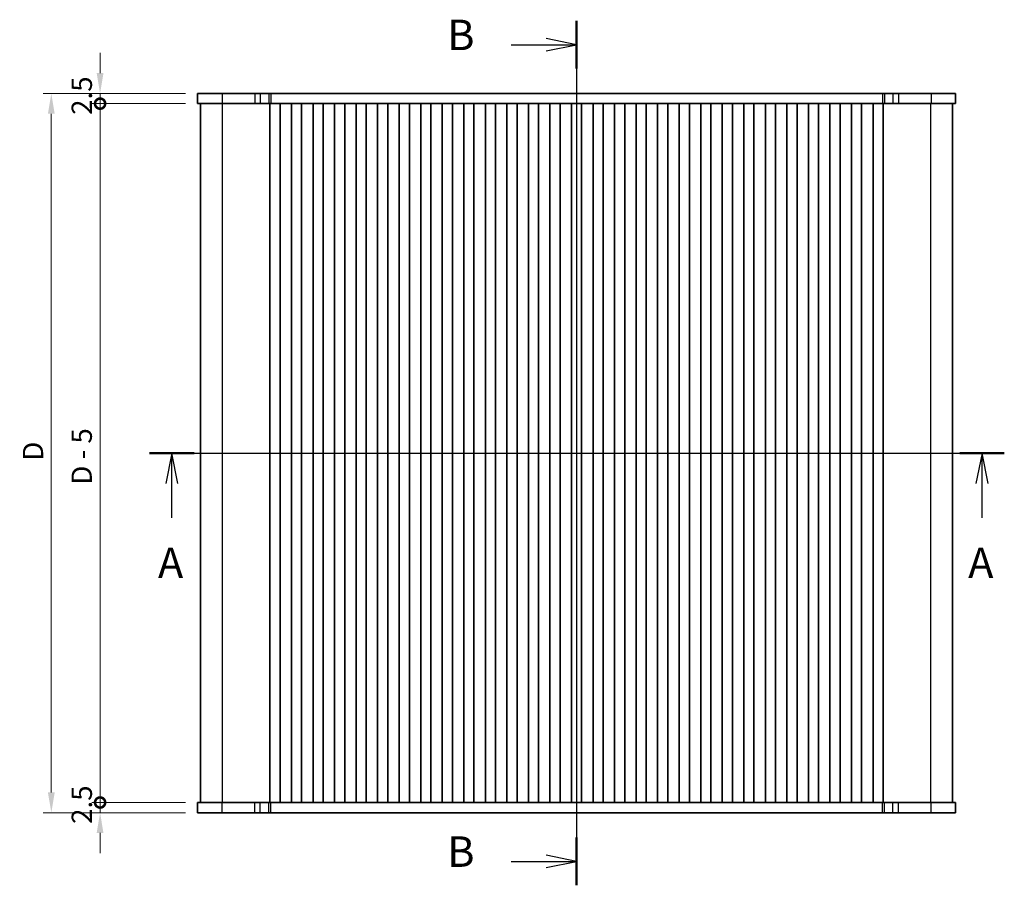
# Model space of a CAD drawing. Units: millimetres. Extents: x 29 to 4761, y 16 to 859.
# Drawn here: x 1168 to 1410, y 452 to 665 of the extents above; entities that cross this region are included whole.
import ezdxf

# ---------------------------------------------------------------- set-up
doc = ezdxf.new("R2010")
doc.units = ezdxf.units.MM
doc.header["$LTSCALE"] = 2
doc.layers.get('Defpoints').update_dxf_attribs({"lineweight": 25})
for name, color, linetype, lineweight in [('Dimension (ISO)', 7, 'Continuous', 18), ('Section Line (ISO)', 7, 'Continuous', 25), ('Visible (ISO)', 7, 'Continuous', 35), ('Visible Narrow (ISO)', 7, 'Continuous', 25)]:
    doc.layers.add(name, color=color, linetype=linetype, lineweight=lineweight)
doc.styles.add('Note Text (TK)', font='MS PGothic.ttf')
doc.dimstyles.new('Default - Method 1b (TK)', dxfattribs={"dimscale": 2, "dimtxt": 2.5, "dimasz": 2.5, "dimexe": 1, "dimexo": 1.5, "dimgap": 1, "dimtad": 1, "dimtoh": 1, "dimrnd": 1e-08, "dimdsep": 46, "dimtxsty": 'Note Text (TK)', "dimcen": 0.09, "dimdle": 5, "dimclrd": 100, "dimclre": 100, "dimclrt": 7, "dimadec": 1, "dimazin": 1, "dimtfac": 1, "dimtmove": 0, "dimatfit": 3, "dimfxl": 0, "dimtolj": 1, "dimlwd": -1, "dimlwe": -1, "dimarcsym": 0})

# ---------------------------------------------------------------- blocks, each defined once
blk = doc.blocks.new('2dTransSection0')
at = {"layer": 'Section Line (ISO)', "linetype": 'Continuous'}
for p, q in [((140.747, 188.947), (210.859, 188.947)), ((142.576, 188.947), (142.076, 186.447)), ((142.576, 186.447), (142.576, 188.947)), ((143.076, 186.447), (142.576, 188.947)), ((209.03, 188.947), (208.53, 186.447)), ((209.03, 186.447), (209.03, 188.947)), ((209.53, 186.447), (209.03, 188.947)), ((142.576, 183.623), (142.576, 186.447)), ((209.03, 183.623), (209.03, 186.447))]:
    blk.add_line(p, q, dxfattribs=at)
at = {"layer": 'Section Line (ISO)', "linetype": 'Continuous', "lineweight": 50}
for p, q in [((140.747, 188.947), (144.405, 188.947)), ((207.201, 188.947), (210.859, 188.947))]:
    blk.add_line(p, q, dxfattribs=at)
at = {"layer": 'Section Line (ISO)', "char_height": 2.5, "attachment_point": 7, "style": 'Note Text (TK)'}
for insert in [(141.44, 177.917), (207.894, 177.917)]:
    blk.add_mtext('A', dxfattribs=dict(at, insert=insert))
blk = doc.blocks.new('2dTransSection1')
at = {"layer": 'Section Line (ISO)', "linetype": 'Continuous'}
for p, q in [((175.776, 240.324), (175.776, 169.406)), ((170.406, 238.365), (173.276, 238.365)), ((175.776, 238.365), (173.276, 238.865)), ((173.276, 238.365), (175.776, 238.365)), ((173.276, 237.865), (175.776, 238.365)), ((170.406, 171.365), (173.276, 171.365)), ((175.776, 171.365), (173.276, 171.865)), ((173.276, 171.365), (175.776, 171.365)), ((173.276, 170.865), (175.776, 171.365))]:
    blk.add_line(p, q, dxfattribs=at)
at = {"layer": 'Section Line (ISO)', "linetype": 'Continuous', "lineweight": 50}
for p, q in [((175.776, 240.324), (175.776, 236.406)), ((175.776, 173.324), (175.776, 169.406))]:
    blk.add_line(p, q, dxfattribs=at)
at = {"layer": 'Section Line (ISO)', "char_height": 2.5, "attachment_point": 7, "style": 'Note Text (TK)'}
for insert in [(165.165, 237.137), (165.165, 170.137)]:
    blk.add_mtext('B', dxfattribs=dict(at, insert=insert))
blk = doc.blocks.new('_DotSmall')
at = {"color": 0, "linetype": 'ByBlock', "const_width": 0.5}
blk.add_lwpolyline([(-0.0625, 0, 1), (0.0625, 0, 1)], format="xyb", close=True, dxfattribs=at)
blk = doc.blocks.new('*D20')
at = {"layer": 'Defpoints', "color": 0, "transparency": 16777216}
for p in [(1187.58, 472.84), (1211.58, 472.84), (1211.58, 470.34)]:
    blk.add_point(p, dxfattribs=at)
at = {"layer": 'Dimension (ISO)', "color": 100, "transparency": 16777216}
for p, q in [((1187.58, 472.84), (1187.58, 477.84)), ((1208.58, 472.84), (1185.58, 472.84)), ((1187.58, 470.34), (1187.58, 472.84)), ((1208.58, 470.34), (1185.58, 470.34)), ((1187.58, 465.34), (1187.58, 460.34))]:
    blk.add_line(p, q, dxfattribs=at)
blk.add_solid([(1186.74, 465.34), (1188.41, 465.34), (1187.58, 470.34)], dxfattribs=at)
at = {"layer": 'Dimension (ISO)', "color": 100, "transparency": 16777216, "xscale": 5, "yscale": 5, "zscale": 5, "rotation": 270}
blk.add_blockref('_DotSmall', (1187.58, 472.84), dxfattribs=at)
at = {"layer": 'Dimension (ISO)', "color": 7, "transparency": 16777216, "insert": (1183.08, 467.58), "char_height": 5, "attachment_point": 4, "rotation": 90, "style": 'Note Text (TK)'}
blk.add_mtext('\\A1;2.5', dxfattribs=at)
blk = doc.blocks.new('*D21')
at = {"layer": 'Defpoints', "color": 0, "transparency": 16777216}
for p in [(1187.58, 647.34), (1211.58, 647.34), (1211.58, 644.84)]:
    blk.add_point(p, dxfattribs=at)
at = {"layer": 'Dimension (ISO)', "color": 100, "transparency": 16777216}
for p, q in [((1187.58, 652.34), (1187.58, 657.34)), ((1208.58, 647.34), (1185.58, 647.34)), ((1187.58, 644.84), (1187.58, 647.34)), ((1208.58, 644.84), (1185.58, 644.84)), ((1187.58, 644.84), (1187.58, 639.84))]:
    blk.add_line(p, q, dxfattribs=at)
blk.add_solid([(1186.74, 652.34), (1188.41, 652.34), (1187.58, 647.34)], dxfattribs=at)
at = {"layer": 'Dimension (ISO)', "color": 100, "transparency": 16777216, "xscale": 5, "yscale": 5, "zscale": 5, "rotation": 90}
blk.add_blockref('_DotSmall', (1187.58, 644.84), dxfattribs=at)
at = {"layer": 'Dimension (ISO)', "color": 7, "transparency": 16777216, "insert": (1183.08, 642.08), "char_height": 5, "attachment_point": 4, "rotation": 90, "style": 'Note Text (TK)'}
blk.add_mtext('\\A1;2.5', dxfattribs=at)
blk = doc.blocks.new('*D22')
at = {"layer": 'Defpoints', "color": 0, "transparency": 16777216}
for p in [(1187.58, 644.84), (1211.58, 644.84), (1211.58, 472.84)]:
    blk.add_point(p, dxfattribs=at)
at = {"layer": 'Dimension (ISO)', "color": 100, "transparency": 16777216}
for p, q in [((1208.58, 644.84), (1185.58, 644.84)), ((1187.58, 472.84), (1187.58, 644.84)), ((1208.58, 472.84), (1185.58, 472.84))]:
    blk.add_line(p, q, dxfattribs=at)
at = {"layer": 'Dimension (ISO)', "color": 100, "transparency": 16777216, "xscale": 5, "yscale": 5, "zscale": 5}
for p, rotation in [((1187.58, 644.84), 90), ((1187.58, 472.84), 270)]:
    blk.add_blockref('_DotSmall', p, dxfattribs=dict(at, rotation=rotation))
at = {"layer": 'Dimension (ISO)', "color": 7, "transparency": 16777216, "insert": (1183.06, 551.06), "char_height": 5, "attachment_point": 4, "rotation": 90, "style": 'Note Text (TK)'}
blk.add_mtext('\\A1;D - 5', dxfattribs=at)
blk = doc.blocks.new('*D23')
at = {"layer": 'Defpoints', "color": 0, "transparency": 16777216}
for p in [(1211.58, 647.34), (1175.58, 470.34), (1211.58, 470.34)]:
    blk.add_point(p, dxfattribs=at)
at = {"layer": 'Dimension (ISO)', "color": 100, "transparency": 16777216}
for p, q in [((1208.58, 647.34), (1173.58, 647.34)), ((1175.58, 642.34), (1175.58, 475.34)), ((1208.58, 470.34), (1173.58, 470.34))]:
    blk.add_line(p, q, dxfattribs=at)
for points in [[(1174.74, 642.34), (1176.41, 642.34), (1175.58, 647.34)], [(1174.74, 475.34), (1176.41, 475.34), (1175.58, 470.34)]]:
    blk.add_solid(points, dxfattribs=at)
at = {"layer": 'Dimension (ISO)', "color": 7, "transparency": 16777216, "insert": (1171.08, 556.95), "char_height": 5, "attachment_point": 4, "rotation": 90, "style": 'Note Text (TK)'}
blk.add_mtext('\\A1;D', dxfattribs=at)

msp = doc.modelspace()

# ---------------------------------------------------------------- linework, layer by layer
at = {"layer": 'Visible (ISO)'}
for p, q in [((1211.5777, 647.34), (1211.5777, 644.84)), ((1398.0777, 647.34), (1211.5777, 647.34)), ((1398.0777, 647.34), (1398.0777, 644.84)), ((1211.5777, 644.84), (1398.0777, 644.84)), ((1212.3277, 472.84), (1212.3277, 644.84)), ((1229.3777, 472.84), (1229.3777, 644.84)), ((1231.8777, 472.84), (1231.8777, 644.84)), ((1234.6777, 472.84), (1234.6777, 644.84)), ((1237.1777, 472.84), (1237.1777, 644.84)), ((1239.9777, 472.84), (1239.9777, 644.84)), ((1242.4777, 472.84), (1242.4777, 644.84)), ((1245.2777, 472.84), (1245.2777, 644.84)), ((1247.7777, 472.84), (1247.7777, 644.84)), ((1250.5777, 472.84), (1250.5777, 644.84)), ((1253.0777, 472.84), (1253.0777, 644.84)), ((1255.8777, 472.84), (1255.8777, 644.84)), ((1258.3777, 472.84), (1258.3777, 644.84)), ((1261.1777, 472.84), (1261.1777, 644.84)), ((1263.6777, 472.84), (1263.6777, 644.84)), ((1266.4777, 472.84), (1266.4777, 644.84)), ((1268.9777, 472.84), (1268.9777, 644.84)), ((1271.7777, 472.84), (1271.7777, 644.84)), ((1274.2777, 472.84), (1274.2777, 644.84)), ((1277.0777, 472.84), (1277.0777, 644.84)), ((1279.5777, 472.84), (1279.5777, 644.84)), ((1282.3777, 472.84), (1282.3777, 644.84)), ((1284.8777, 472.84), (1284.8777, 644.84)), ((1287.6777, 472.84), (1287.6777, 644.84)), ((1290.1777, 472.84), (1290.1777, 644.84)), ((1292.9777, 472.84), (1292.9777, 644.84)), ((1295.4777, 472.84), (1295.4777, 644.84)), ((1298.2777, 472.84), (1298.2777, 644.84)), ((1300.7777, 472.84), (1300.7777, 644.84)), ((1303.5777, 472.84), (1303.5777, 644.84)), ((1306.0777, 472.84), (1306.0777, 644.84)), ((1308.8777, 472.84), (1308.8777, 644.84)), ((1311.3777, 472.84), (1311.3777, 644.84)), ((1314.1777, 472.84), (1314.1777, 644.84)), ((1316.6777, 472.84), (1316.6777, 644.84)), ((1319.4777, 472.84), (1319.4777, 644.84)), ((1321.9777, 472.84), (1321.9777, 644.84)), ((1324.7777, 472.84), (1324.7777, 644.84)), ((1327.2777, 472.84), (1327.2777, 644.84)), ((1330.0777, 472.84), (1330.0777, 644.84)), ((1332.5777, 472.84), (1332.5777, 644.84)), ((1335.3777, 472.84), (1335.3777, 644.84)), ((1337.8777, 472.84), (1337.8777, 644.84)), ((1340.6777, 472.84), (1340.6777, 644.84)), ((1343.1777, 472.84), (1343.1777, 644.84)), ((1345.9777, 472.84), (1345.9777, 644.84)), ((1348.4777, 472.84), (1348.4777, 644.84)), ((1351.2777, 472.84), (1351.2777, 644.84)), ((1353.7777, 472.84), (1353.7777, 644.84)), ((1356.5777, 472.84), (1356.5777, 644.84)), ((1359.0777, 472.84), (1359.0777, 644.84)), ((1361.8777, 472.84), (1361.8777, 644.84)), ((1364.3777, 472.84), (1364.3777, 644.84)), ((1367.1777, 472.84), (1367.1777, 644.84)), ((1369.6777, 472.84), (1369.6777, 644.84)), ((1372.4777, 472.84), (1372.4777, 644.84)), ((1374.9777, 472.84), (1374.9777, 644.84)), ((1377.7777, 472.84), (1377.7777, 644.84)), ((1380.2777, 472.84), (1380.2777, 644.84)), ((1397.3277, 472.84), (1397.3277, 644.84)), ((1398.0777, 472.84), (1211.5777, 472.84)), ((1211.5777, 470.34), (1211.5777, 472.84)), ((1398.0777, 470.34), (1398.0777, 472.84)), ((1211.5777, 470.34), (1398.0777, 470.34))]:
    msp.add_line(p, q, dxfattribs=at)
at = {"layer": 'Visible Narrow (ISO)'}
for p, q in [((1217.6033, 647.34), (1217.6033, 644.84)), ((1225.653, 647.34), (1225.653, 644.84)), ((1227, 647.34), (1227, 644.84)), ((1229.0743, 647.34), (1229.0743, 644.84)), ((1229.5595, 647.34), (1229.5595, 644.84)), ((1380.0959, 647.34), (1380.0959, 644.84)), ((1380.5811, 647.34), (1380.5811, 644.84)), ((1382.6553, 647.34), (1382.6553, 644.84)), ((1384.0023, 647.34), (1384.0023, 644.84)), ((1392.052, 647.34), (1392.052, 644.84)), ((1217.6838, 472.84), (1217.6838, 644.84)), ((1391.9716, 472.84), (1391.9716, 644.84)), ((1217.6033, 470.34), (1217.6033, 472.84)), ((1225.653, 470.34), (1225.653, 472.84)), ((1227, 470.34), (1227, 472.84)), ((1229.0743, 470.34), (1229.0743, 472.84)), ((1229.5595, 470.34), (1229.5595, 472.84)), ((1380.0959, 470.34), (1380.0959, 472.84)), ((1380.5811, 470.34), (1380.5811, 472.84)), ((1382.6553, 470.34), (1382.6553, 472.84)), ((1384.0023, 470.34), (1384.0023, 472.84)), ((1392.052, 470.34), (1392.052, 472.84))]:
    msp.add_line(p, q, dxfattribs=at)

# ---------------------------------------------------------------- block references
at = {"layer": 'Section Line (ISO)', "xscale": 3, "yscale": 3, "zscale": 3}
for name, p in [('2dTransSection1', (777.5, -55.7541)), ('2dTransSection0', (777.5, -8))]:
    msp.add_blockref(name, p, dxfattribs=at)

# ---------------------------------------------------------------- dimensions: what is measured, and where the dimension line sits
at = {"layer": 'Dimension (ISO)', "color": 100, "true_color": 0x00ff3f}
for base, p1, p2, override, picture, middle in [((1187.5777, 647.34), (1211.5777, 644.84), (1211.5777, 647.34), {"dimtoh": 0, "dimblk1": 'DotSmall', "dimsah": 1, "dimdle": 0, "dimatfit": 1}, '*D21', (1187.5777, 646.09)), ((1187.5777, 472.84), (1211.5777, 470.34), (1211.5777, 472.84), {"dimtoh": 0, "dimblk2": 'DotSmall', "dimsah": 1, "dimdle": 0, "dimatfit": 1}, '*D20', (1187.5777, 471.59))]:
    dim = msp.add_linear_dim(base=base, p1=p1, p2=p2, angle=90, dimstyle='Default - Method 1b (TK)', override=override, dxfattribs=at)
    dim.commit()
    dim.dimension.update_dxf_attribs({"geometry": picture, "text_midpoint": middle, "dimtype": 160})
for base, p1, p2, text, override, picture, middle in [((1175.5777, 470.34), (1211.5777, 647.34), (1211.5777, 470.34), 'D', {"dimtoh": 0, "dimpost": '', "dimtofl": 0, "dimatfit": 1}, '*D23', (1175.5777, 558.84)), ((1187.5777, 644.84), (1211.5777, 472.84), (1211.5777, 644.84), 'D - 5', {"dimtoh": 0, "dimpost": '', "dimblk1": 'DotSmall', "dimblk2": 'DotSmall', "dimsah": 1, "dimdle": 0, "dimtofl": 0, "dimatfit": 1}, '*D22', (1187.5777, 558.84))]:
    dim = msp.add_linear_dim(base=base, p1=p1, p2=p2, angle=90, text=text, dimstyle='Default - Method 1b (TK)', override=override, dxfattribs=at)
    dim.commit()
    dim.dimension.update_dxf_attribs({"geometry": picture, "text_midpoint": middle, "dimtype": 160})

doc.saveas('drawing.dxf')
